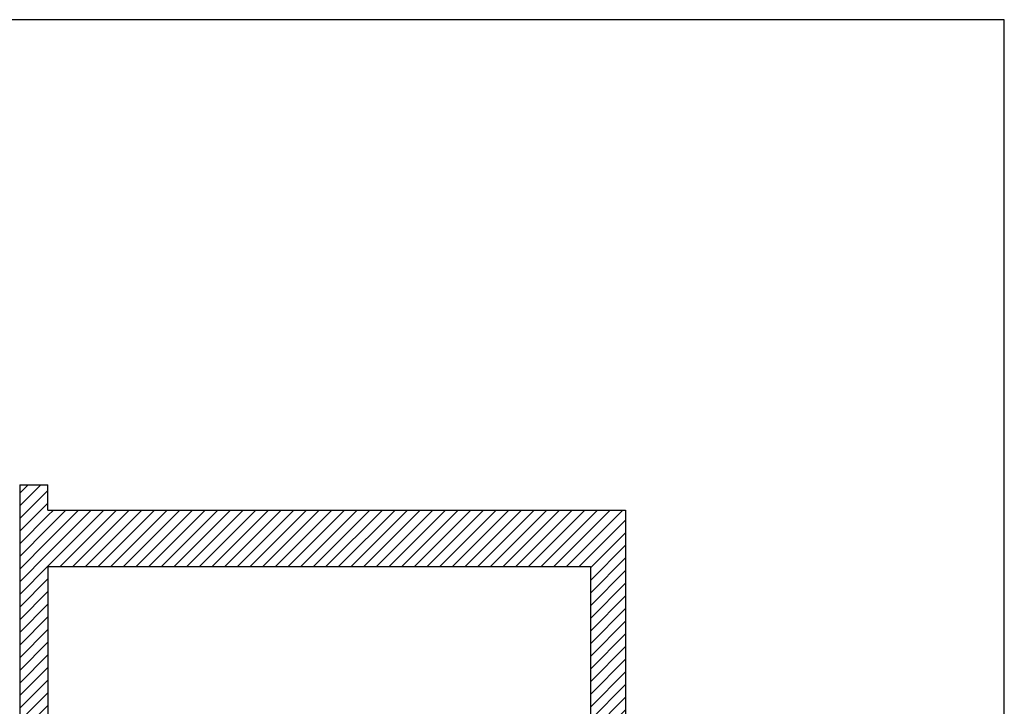
# Model space of a CAD drawing. Units: millimetres. Extents: x -7449 to -7320, y -13376 to -13282.
# Drawn here: x -7375 to -7368, y -13338 to -13333 of the extents above; entities that cross this region are included whole.
import ezdxf

# ---------------------------------------------------------------- set-up
doc = ezdxf.new("R2010")
doc.units = ezdxf.units.MM
doc.layers.add('02 APE-PILASTRI', color=2, linetype='Continuous')
doc.layers.add('06 APE VARIO', color=7, linetype='Continuous')
doc.layers.add('DA NON STAMPARE', color=7, linetype='Continuous', plot=False)
pattern_1 = [(45, (-7353.7117, -13360.66041), (-0.04490128, 0.04490128), [])]

msp = doc.modelspace()

# ---------------------------------------------------------------- hatches: boundary and pattern name
at = {"layer": '06 APE VARIO', "linetype": 'Continuous', "ltscale": 5}
h = msp.add_hatch(dxfattribs=at)
h.set_pattern_fill('ANSI31', color=256, scale=0.02)
h.set_pattern_definition(pattern_1)
h.paths.add_polyline_path([(-7374.8959, -13345.1889), (-7374.6959, -13345.1889), (-7374.6959, -13336.794), (-7374.8959, -13336.794)])
h = msp.add_hatch(dxfattribs=at)
h.set_pattern_fill('ANSI31', color=256, scale=0.02)
h.set_pattern_definition(pattern_1)
h.paths.add_polyline_path([(-7374.8959, -13346.99), (-7374.8959, -13355.254), (-7374.6959, -13355.254), (-7374.6959, -13355.074), (-7370.5959, -13355.074), (-7370.5959, -13336.974), (-7374.6959, -13336.974), (-7374.6959, -13337.374), (-7370.8459, -13337.374), (-7370.8459, -13351.824), (-7371.2959, -13351.824), (-7371.2959, -13352.024), (-7370.8459, -13352.024), (-7370.8459, -13354.674), (-7372.7459, -13354.674), (-7372.7459, -13352.024), (-7372.6959, -13352.024), (-7372.6959, -13351.824), (-7372.7459, -13351.824), (-7372.9459, -13351.824), (-7372.9459, -13354.674), (-7374.6959, -13354.674), (-7374.6959, -13350.09), (-7372.9459, -13350.09), (-7372.9459, -13350.089), (-7372.7459, -13350.089), (-7372.7459, -13348.09), (-7372.4787, -13348.09), (-7372.4787, -13347.89), (-7373.0459, -13347.89), (-7373.0459, -13348.09), (-7372.9459, -13348.09), (-7372.9459, -13349.89), (-7374.6959, -13349.89), (-7374.6959, -13348.09), (-7374.2459, -13348.09), (-7374.2459, -13347.89), (-7374.6959, -13347.89), (-7374.6959, -13346.99)])

# ---------------------------------------------------------------- linework, layer by layer
at = {"layer": '02 APE-PILASTRI', "linetype": 'Continuous', "ltscale": 5}
for p, q in [((-7374.8959, -13336.794), (-7374.6959, -13336.794)), ((-7374.8959, -13336.794, 1), (-7374.8959, -13337.044, 1)), ((-7374.6959, -13336.974), (-7374.6959, -13336.794)), ((-7374.6959, -13336.974), (-7370.5959, -13336.974)), ((-7370.5959, -13336.974), (-7370.5959, -13355.074)), ((-7374.8959, -13337.044), (-7374.8959, -13345.1889)), ((-7374.6959, -13337.374), (-7370.8459, -13337.374)), ((-7374.6959, -13337.374), (-7374.6959, -13344.574)), ((-7370.8459, -13337.374), (-7370.8459, -13344.574))]:
    msp.add_line(p, q, dxfattribs=at)
at = {"layer": 'DA NON STAMPARE', "color": 6}
msp.add_lwpolyline([(-7367.9087, -13333.4923), (-7448.7268, -13333.4923), (-7448.7268, -13375.7734), (-7367.9087, -13375.7734)], close=True, dxfattribs=at)

doc.saveas('drawing.dxf')
